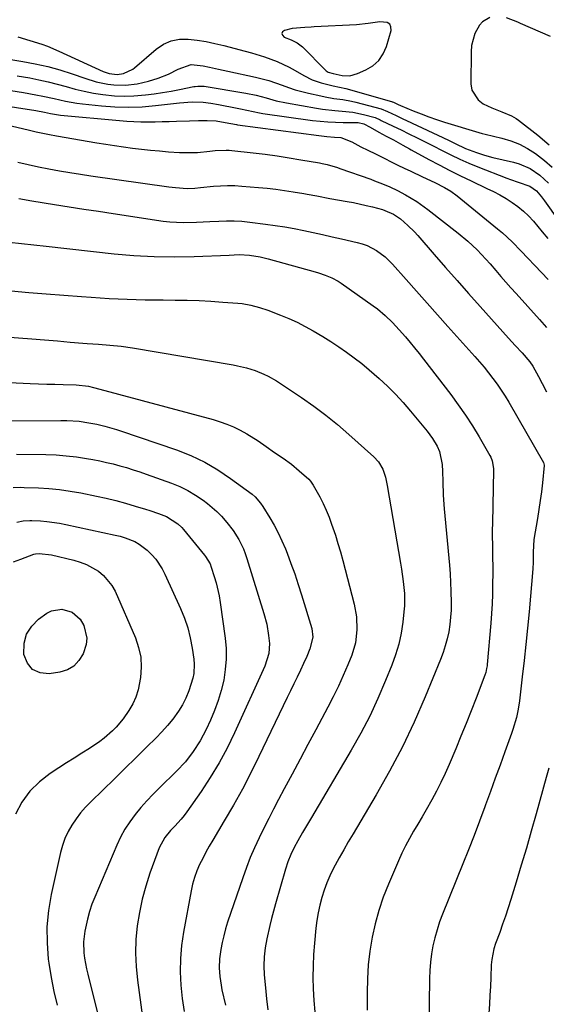
# Model space of a CAD drawing. Units: inches. Extents: x 1857394 to 1862678, y 415985 to 421264.
# Drawn here: x 1858132 to 1858324, y 418528 to 418887 of the extents above; entities that cross this region are included whole.
import ezdxf

# ---------------------------------------------------------------- set-up
doc = ezdxf.new("R2010")
doc.units = ezdxf.units.IN
doc.header["$MEASUREMENT"] = 0
for name, color, linetype in [('1', 7, 'Continuous'), ('7', 7, 'Continuous'), ('8', 7, 'Continuous')]:
    doc.layers.add(name, color=color, linetype=linetype)

msp = doc.modelspace()

# ---------------------------------------------------------------- linework, layer by layer
at = {"layer": '1', "color": 18}
msp.add_polyline3d([(1858227.95, 418882, 1688), (1858228.19, 418881.37, 1688), (1858228.78, 418880.72, 1688), (1858231.38, 418879.72, 1688), (1858233.6, 418878.69, 1688), (1858235.53, 418877.22, 1688), (1858243.88, 418868.69, 1688), (1858244.19, 418868.42, 1688), (1858244.87, 418867.98, 1688), (1858246.74, 418867.4, 1688), (1858249.92, 418866.76, 1688), (1858252.81, 418866.63, 1688), (1858255.61, 418867.39, 1688), (1858258.59, 418868.73, 1688), (1858261.13, 418870.3, 1688), (1858263.29, 418872.19, 1688), (1858264.88, 418874.59, 1688), (1858266.1, 418877.31, 1688), (1858267.81, 418883.12, 1688), (1858267.75, 418884.41, 1688), (1858267.35, 418885.42, 1688), (1858266.45, 418886.02, 1688), (1858263.71, 418886.25, 1688), (1858259.45, 418885.72, 1688), (1858255.19, 418885.24, 1688), (1858239.75, 418884.42, 1688), (1858238.61, 418884.37, 1688), (1858236.32, 418884.28, 1688), (1858231.79, 418883.87, 1688), (1858228.92, 418883.17, 1688), (1858228.26, 418882.59, 1688), (1858227.95, 418882, 1688)], dxfattribs=at)
at = {"layer": '7', "color": 18}
for points in [[(1858303.79, 418887.85, 1688), (1858301.15, 418886.31, 1688), (1858300.1, 418885.08, 1688), (1858298.43, 418881.98, 1688), (1858297.19, 418877.64, 1688), (1858296.99, 418875.34, 1688), (1858296.92, 418863.69, 1688), (1858297.31, 418861.42, 1688), (1858299.56, 418857.79, 1688), (1858301.42, 418856.44, 1688), (1858304.52, 418854.93, 1688), (1858308.24, 418853.53, 1688), (1858311.77, 418852.07, 1688), (1858313.5, 418851.05, 1688), (1858314.32, 418850.45, 1688), (1858321.36, 418844.94, 1688), (1858325.51, 418841.38, 1688)], [(1858325.95, 418880.91, 1688), (1858315.06, 418885.73, 1688), (1858314.04, 418886.18, 1688), (1858309.88, 418887.78, 1688)], [(1858124.41, 418873.23, 1692), (1858133.45, 418871.83, 1692), (1858138.01, 418870.99, 1692), (1858142.53, 418869.99, 1692), (1858147, 418868.75, 1692), (1858151.42, 418867.35, 1692), (1858156.09, 418865.72, 1692), (1858160.24, 418864.47, 1692), (1858164.49, 418863.56, 1692), (1858166.65, 418863.28, 1692), (1858170.92, 418863.17, 1692), (1858175.18, 418863.66, 1692), (1858179.36, 418864.64, 1692), (1858182.82, 418865.78, 1692), (1858186.56, 418867.25, 1692), (1858190.19, 418869, 1692), (1858194.87, 418870.68, 1692), (1858199.2, 418870.2, 1692), (1858201.52, 418869.71, 1692), (1858204.91, 418868.98, 1692), (1858208.29, 418868.25, 1692), (1858218.37, 418866.1, 1692), (1858220.82, 418865.52, 1692), (1858223.25, 418864.85, 1692), (1858225.65, 418864.06, 1692), (1858228.02, 418863.2, 1692), (1858230.39, 418862.33, 1692), (1858232.78, 418861.54, 1692), (1858235.21, 418860.86, 1692), (1858237.66, 418860.25, 1692), (1858242.2, 418859.25, 1692), (1858243.78, 418858.92, 1692), (1858246.97, 418858.39, 1692), (1858250.17, 418857.96, 1692), (1858253.33, 418857.36, 1692), (1858254.9, 418856.98, 1692), (1858264.25, 418854.51, 1692), (1858266.5, 418853.61, 1692), (1858269.67, 418852.09, 1692), (1858272.15, 418850.91, 1692), (1858273.39, 418850.32, 1692), (1858288.72, 418843.1, 1692), (1858291.16, 418841.95, 1692), (1858294.98, 418840.14, 1692), (1858298.98, 418838.6, 1692), (1858301.96, 418837.66, 1692), (1858304.98, 418836.87, 1692), (1858312.51, 418835.09, 1692), (1858314.58, 418834.48, 1692), (1858318.51, 418832.77, 1692), (1858322.1, 418830.38, 1692), (1858325.2, 418827.41, 1692)], [(1858131.34, 418866.6, 1694), (1858135.98, 418865.81, 1694), (1858139.33, 418865.15, 1694), (1858142.67, 418864.42, 1694), (1858145.98, 418863.57, 1694), (1858149.28, 418862.65, 1694), (1858152.57, 418861.76, 1694), (1858155.89, 418860.96, 1694), (1858159.24, 418860.32, 1694), (1858162.62, 418859.79, 1694), (1858166.89, 418859.34, 1694), (1858170.41, 418859.18, 1694), (1858173.92, 418859.28, 1694), (1858178.25, 418859.66, 1694), (1858181.36, 418860.06, 1694), (1858184.47, 418860.51, 1694), (1858187.56, 418861.04, 1694), (1858190.64, 418861.62, 1694), (1858195.86, 418862.66, 1694), (1858196.33, 418862.74, 1694), (1858197.27, 418862.86, 1694), (1858199.17, 418862.85, 1694), (1858199.64, 418862.79, 1694), (1858214.8, 418860.24, 1694), (1858218.55, 418859.49, 1694), (1858222.24, 418858.52, 1694), (1858225.93, 418857.53, 1694), (1858229.67, 418856.76, 1694), (1858240.63, 418854.83, 1694), (1858242.83, 418854.48, 1694), (1858247.26, 418853.96, 1694), (1858250.01, 418853.75, 1694), (1858253.91, 418853.32, 1694), (1858257.76, 418852.54, 1694), (1858262.02, 418851.35, 1694), (1858263.8, 418850.53, 1694), (1858264.25, 418850.32, 1694), (1858268.56, 418848.28, 1694), (1858271.46, 418846.9, 1694), (1858274.34, 418845.49, 1694), (1858277.33, 418844.01, 1694), (1858281.22, 418842.03, 1694), (1858283.16, 418841.03, 1694), (1858286.42, 418839.33, 1694), (1858289.63, 418837.73, 1694), (1858292.87, 418836.19, 1694), (1858296.16, 418834.76, 1694), (1858299.48, 418833.4, 1694), (1858310, 418829.28, 1694), (1858311.4, 418828.75, 1694), (1858314.22, 418827.78, 1694), (1858318.45, 418826.36, 1694), (1858320.9, 418824.7, 1694), (1858322.69, 418822.5, 1694), (1858323.81, 418820.96, 1694), (1858324.36, 418820.18, 1694), (1858335.46, 418804.56, 1694)], [(1858108.34, 418858.57, 1698), (1858138.22, 418853.91, 1698), (1858141.33, 418853.34, 1698), (1858143.6, 418852.87, 1698), (1858146.5, 418852.37, 1698), (1858147.23, 418852.29, 1698), (1858168.78, 418850.31, 1698), (1858171.36, 418850.11, 1698), (1858173.95, 418849.96, 1698), (1858176.53, 418849.88, 1698), (1858179.12, 418849.85, 1698), (1858181.71, 418849.87, 1698), (1858184.3, 418849.91, 1698), (1858186.89, 418849.98, 1698), (1858189.48, 418850.06, 1698), (1858194.24, 418850.24, 1698), (1858197.5, 418850.31, 1698), (1858200.72, 418850.34, 1698), (1858204.04, 418850.18, 1698), (1858207.33, 418849.64, 1698), (1858211.39, 418848.81, 1698), (1858211.77, 418848.76, 1698), (1858241.49, 418844.84, 1698), (1858244.33, 418844.51, 1698), (1858247.18, 418844.27, 1698), (1858249.53, 418844.09, 1698), (1858253.53, 418842.47, 1698), (1858256.79, 418840.7, 1698), (1858259.32, 418839.51, 1698), (1858262.11, 418838.15, 1698), (1858265.48, 418836.44, 1698), (1858267.85, 418835.24, 1698), (1858270.24, 418834.06, 1698), (1858272.64, 418832.91, 1698), (1858275.05, 418831.79, 1698), (1858279.33, 418829.82, 1698), (1858283.8, 418827.75, 1698), (1858287.33, 418825.92, 1698), (1858289.67, 418824.48, 1698), (1858291.87, 418822.85, 1698), (1858306.66, 418810.84, 1698), (1858308.48, 418809.3, 1698), (1858311.96, 418806.08, 1698), (1858315.28, 418802.65, 1698), (1858317.74, 418800.05, 1698), (1858320.21, 418797.46, 1698), (1858322.68, 418794.87, 1698), (1858325.15, 418792.29, 1698)], [(1858129.11, 418861.22, 1696), (1858133.69, 418860.54, 1696), (1858138.25, 418859.71, 1696), (1858140.71, 418859.21, 1696), (1858144.85, 418858.28, 1696), (1858148.98, 418857.32, 1696), (1858153.15, 418856.59, 1696), (1858155.25, 418856.33, 1696), (1858162.13, 418855.64, 1696), (1858167.08, 418855.3, 1696), (1858172.03, 418855.17, 1696), (1858176.97, 418855.35, 1696), (1858181.91, 418855.75, 1696), (1858189.51, 418856.6, 1696), (1858190.65, 418856.72, 1696), (1858195.23, 418857.11, 1696), (1858199.22, 418856.97, 1696), (1858202.06, 418856.64, 1696), (1858204.88, 418856.16, 1696), (1858211.71, 418854.84, 1696), (1858212.87, 418854.61, 1696), (1858215.19, 418854.1, 1696), (1858219.82, 418853.1, 1696), (1858220.99, 418852.92, 1696), (1858239.17, 418850.35, 1696), (1858241.94, 418850.02, 1696), (1858244.71, 418849.77, 1696), (1858247.5, 418849.65, 1696), (1858250.28, 418849.61, 1696), (1858254.52, 418849.64, 1696), (1858255.86, 418849.56, 1696), (1858257.84, 418849.07, 1696), (1858260.16, 418847.9, 1696), (1858263.37, 418846.09, 1696), (1858266.02, 418844.64, 1696), (1858268.69, 418843.2, 1696), (1858272.1, 418841.34, 1696), (1858274.52, 418839.95, 1696), (1858275.13, 418839.62, 1696), (1858281.55, 418836.14, 1696), (1858285.39, 418834.1, 1696), (1858289.24, 418832.11, 1696), (1858293.14, 418830.17, 1696), (1858297.05, 418828.28, 1696), (1858302.81, 418825.55, 1696), (1858305.16, 418824.38, 1696), (1858307.48, 418823.15, 1696), (1858309.75, 418821.83, 1696), (1858311.99, 418820.45, 1696), (1858314.12, 418818.93, 1696), (1858316.14, 418817.3, 1696), (1858318.01, 418815.49, 1696), (1858319.78, 418813.56, 1696), (1858322.95, 418809.76, 1696), (1858325.04, 418807.26, 1696)], [(1858131.61, 418835.15, 1702), (1858135.38, 418834.27, 1702), (1858139.18, 418833.45, 1702), (1858142.98, 418832.68, 1702), (1858146.79, 418831.97, 1702), (1858150.62, 418831.3, 1702), (1858154.45, 418830.69, 1702), (1858158.29, 418830.12, 1702), (1858186.77, 418826.14, 1702), (1858189.2, 418825.84, 1702), (1858193.37, 418825.53, 1702), (1858196.17, 418825.68, 1702), (1858198.28, 418825.89, 1702), (1858202.98, 418826.33, 1702), (1858205.58, 418826.51, 1702), (1858208.18, 418826.6, 1702), (1858210.79, 418826.55, 1702), (1858213.39, 418826.41, 1702), (1858219.41, 418825.93, 1702), (1858222.59, 418825.63, 1702), (1858225.76, 418825.27, 1702), (1858228.92, 418824.82, 1702), (1858232.07, 418824.32, 1702), (1858235.98, 418823.63, 1702), (1858237.17, 418823.42, 1702), (1858240.72, 418822.78, 1702), (1858245.46, 418821.92, 1702), (1858251.8, 418820.81, 1702), (1858254.12, 418820.37, 1702), (1858258.73, 418819.36, 1702), (1858261.02, 418818.78, 1702), (1858264.69, 418817.8, 1702), (1858265.58, 418817.53, 1702), (1858268.68, 418816.14, 1702), (1858271.21, 418814.41, 1702), (1858273.94, 418812.06, 1702), (1858276.38, 418809.65, 1702), (1858277.53, 418808.39, 1702), (1858283.57, 418801.44, 1702), (1858287.73, 418796.67, 1702), (1858291.9, 418791.93, 1702), (1858296.1, 418787.2, 1702), (1858300.31, 418782.49, 1702), (1858310.69, 418770.92, 1702), (1858313.14, 418768.22, 1702), (1858315.62, 418765.55, 1702), (1858318.48, 418762.35, 1702), (1858319.58, 418760.75, 1702), (1858321.57, 418756.93, 1702), (1858322.9, 418754.39, 1702), (1858324.56, 418751.34, 1702)], [(1858132.04, 418821.81, 1704), (1858136.71, 418820.99, 1704), (1858145.04, 418819.68, 1704), (1858150.37, 418818.84, 1704), (1858155.71, 418818.01, 1704), (1858161.05, 418817.2, 1704), (1858166.39, 418816.39, 1704), (1858184.71, 418813.64, 1704), (1858187.13, 418813.35, 1704), (1858191.99, 418813.07, 1704), (1858196.87, 418813.18, 1704), (1858201.74, 418813.42, 1704), (1858204.96, 418813.62, 1704), (1858207.79, 418813.73, 1704), (1858210.61, 418813.73, 1704), (1858213.42, 418813.56, 1704), (1858216.24, 418813.29, 1704), (1858222.02, 418812.56, 1704), (1858225.52, 418812.07, 1704), (1858229, 418811.52, 1704), (1858232.48, 418810.89, 1704), (1858235.94, 418810.2, 1704), (1858239.39, 418809.46, 1704), (1858242.84, 418808.7, 1704), (1858246.29, 418807.93, 1704), (1858249.73, 418807.15, 1704), (1858255.41, 418805.85, 1704), (1858257.27, 418805.32, 1704), (1858259.08, 418804.67, 1704), (1858262.51, 418802.91, 1704), (1858265.63, 418800.63, 1704), (1858268.38, 418797.93, 1704), (1858273.36, 418792.3, 1704), (1858277.14, 418788.02, 1704), (1858280.93, 418783.75, 1704), (1858284.72, 418779.49, 1704), (1858288.53, 418775.24, 1704), (1858298.34, 418764.27, 1704), (1858300.06, 418762.31, 1704), (1858301.74, 418760.32, 1704), (1858303.37, 418758.29, 1704), (1858304.98, 418756.24, 1704), (1858306.51, 418754.14, 1704), (1858307.99, 418752, 1704), (1858309.39, 418749.8, 1704), (1858310.74, 418747.57, 1704), (1858323.44, 418725.53, 1704), (1858323.71, 418724.57, 1704), (1858323.7, 418724.43, 1704), (1858323.05, 418718.19, 1704), (1858322.68, 418714.94, 1704), (1858322.26, 418711.68, 1704), (1858321.78, 418708.44, 1704), (1858321.26, 418705.2, 1704), (1858319.92, 418697.45, 1704), (1858319.65, 418692.88, 1704), (1858319.69, 418689.24, 1704), (1858319.55, 418686.86, 1704), (1858318.15, 418671.09, 1704), (1858317.6, 418665.16, 1704), (1858317.01, 418659.24, 1704), (1858316.36, 418653.32, 1704), (1858315.68, 418647.41, 1704), (1858314.63, 418638.62, 1704), (1858314.17, 418635.6, 1704), (1858313.53, 418632.62, 1704), (1858312.26, 418628.22, 1704), (1858311.76, 418626.77, 1704), (1858309.33, 418620.02, 1704), (1858307.59, 418615.21, 1704), (1858305.84, 418610.4, 1704), (1858304.08, 418605.59, 1704), (1858302.32, 418600.78, 1704), (1858302.02, 418599.95, 1704), (1858300.08, 418594.74, 1704), (1858298.1, 418589.54, 1704), (1858296.07, 418584.36, 1704), (1858294.01, 418579.2, 1704), (1858286.59, 418560.85, 1704), (1858285.54, 418558.02, 1704), (1858284.59, 418555.16, 1704), (1858283.8, 418552.26, 1704), (1858283.11, 418549.32, 1704), (1858282.59, 418546.35, 1704), (1858282.18, 418543.37, 1704), (1858281.94, 418540.37, 1704), (1858281.81, 418537.35, 1704), (1858281.41, 418510.24, 1704)], [(1858128.42, 418805.88, 1706), (1858132.93, 418805.44, 1706), (1858137.44, 418804.98, 1706), (1858141.94, 418804.49, 1706), (1858166.73, 418801.72, 1706), (1858174.02, 418801.08, 1706), (1858181.32, 418800.65, 1706), (1858188.63, 418800.57, 1706), (1858195.95, 418800.7, 1706), (1858208.76, 418801.23, 1706), (1858212.45, 418801.41, 1706), (1858216.11, 418801.23, 1706), (1858220.09, 418800.53, 1706), (1858222.94, 418799.83, 1706), (1858240.09, 418795.1, 1706), (1858241.34, 418794.73, 1706), (1858243.8, 418793.9, 1706), (1858246.2, 418792.92, 1706), (1858248.48, 418791.7, 1706), (1858249.56, 418790.99, 1706), (1858261.34, 418782.72, 1706), (1858262.82, 418781.62, 1706), (1858265.65, 418779.24, 1706), (1858268.29, 418776.63, 1706), (1858270.82, 418773.91, 1706), (1858273.04, 418771.36, 1706), (1858274.73, 418769.37, 1706), (1858276.4, 418767.35, 1706), (1858278.04, 418765.31, 1706), (1858279.66, 418763.25, 1706), (1858289.59, 418750.39, 1706), (1858292.35, 418746.66, 1706), (1858295.01, 418742.86, 1706), (1858297.52, 418738.95, 1706), (1858299.93, 418734.98, 1706), (1858303.88, 418728.15, 1706), (1858304.2, 418727.53, 1706), (1858304.7, 418726.22, 1706), (1858305.14, 418723.45, 1706), (1858305.15, 418722.74, 1706), (1858304.77, 418703.49, 1706), (1858304.74, 418700.91, 1706), (1858304.73, 418698.33, 1706), (1858304.76, 418695.75, 1706), (1858304.82, 418693.17, 1706), (1858304.87, 418690.59, 1706), (1858304.9, 418688.01, 1706), (1858304.91, 418685.43, 1706), (1858304.86, 418681.01, 1706), (1858304.77, 418677.51, 1706), (1858304.64, 418674.02, 1706), (1858304.43, 418670.53, 1706), (1858304.17, 418667.04, 1706), (1858302.9, 418651.96, 1706), (1858302.85, 418651.46, 1706), (1858302.69, 418650.46, 1706), (1858302.33, 418648.98, 1706), (1858302.01, 418648.02, 1706), (1858298.83, 418639.64, 1706), (1858297.03, 418634.99, 1706), (1858295.2, 418630.35, 1706), (1858293.32, 418625.74, 1706), (1858291.4, 418621.13, 1706), (1858288.97, 418615.42, 1706), (1858287.52, 418612.14, 1706), (1858285.99, 418608.9, 1706), (1858284.36, 418605.71, 1706), (1858282.66, 418602.55, 1706), (1858280.62, 418598.94, 1706), (1858279.12, 418596.31, 1706), (1858277.59, 418593.7, 1706), (1858276.04, 418591.1, 1706), (1858274.53, 418588.47, 1706), (1858273.1, 418585.81, 1706), (1858271.78, 418583.09, 1706), (1858270.53, 418580.34, 1706), (1858266.83, 418571.75, 1706), (1858264.98, 418567.04, 1706), (1858263.34, 418562.25, 1706), (1858262.02, 418557.37, 1706), (1858260.92, 418552.42, 1706), (1858260.12, 418547.41, 1706), (1858259.51, 418542.39, 1706), (1858259.19, 418537.33, 1706), (1858259.06, 418532.26, 1706), (1858259.08, 418525.83, 1706)], [(1858129.17, 418788.13, 1708), (1858135.6, 418787.6, 1708), (1858142.03, 418787.08, 1708), (1858148.47, 418786.59, 1708), (1858154.9, 418786.11, 1708), (1858158.45, 418785.85, 1708), (1858164.99, 418785.44, 1708), (1858171.54, 418785.12, 1708), (1858178.09, 418784.94, 1708), (1858184.64, 418784.85, 1708), (1858189.04, 418784.83, 1708), (1858193.4, 418784.77, 1708), (1858197.75, 418784.64, 1708), (1858202.1, 418784.41, 1708), (1858206.45, 418784.11, 1708), (1858211.94, 418783.68, 1708), (1858213.54, 418783.51, 1708), (1858216.7, 418782.97, 1708), (1858219.81, 418782.16, 1708), (1858222.87, 418781.15, 1708), (1858227.51, 418779.35, 1708), (1858230.54, 418778.08, 1708), (1858233.53, 418776.71, 1708), (1858236.46, 418775.21, 1708), (1858239.34, 418773.63, 1708), (1858242.87, 418771.52, 1708), (1858245.83, 418769.69, 1708), (1858248.73, 418767.77, 1708), (1858251.6, 418765.81, 1708), (1858254.41, 418763.76, 1708), (1858257.17, 418761.65, 1708), (1858259.85, 418759.43, 1708), (1858263.47, 418756.27, 1708), (1858266.49, 418753.44, 1708), (1858269.42, 418750.53, 1708), (1858272.23, 418747.48, 1708), (1858274.94, 418744.36, 1708), (1858281.02, 418737.05, 1708), (1858282.98, 418734.39, 1708), (1858284.62, 418731.51, 1708), (1858285.48, 418729.62, 1708), (1858286.44, 418724.83, 1708), (1858286.58, 418722.36, 1708), (1858286.67, 418718.61, 1708), (1858286.85, 418713.62, 1708), (1858287.21, 418708.65, 1708), (1858289.1, 418688.13, 1708), (1858289.35, 418684.97, 1708), (1858289.55, 418681.8, 1708), (1858289.67, 418678.63, 1708), (1858289.75, 418674.41, 1708), (1858289.7, 418671.76, 1708), (1858289.55, 418669.13, 1708), (1858289.24, 418666.5, 1708), (1858288.83, 418663.88, 1708), (1858288.27, 418661.29, 1708), (1858287.6, 418658.74, 1708), (1858286.77, 418656.23, 1708), (1858285.84, 418653.75, 1708), (1858280.23, 418640.11, 1708), (1858276.21, 418630.94, 1708), (1858271.94, 418621.89, 1708), (1858267.27, 418613.04, 1708), (1858262.34, 418604.32, 1708), (1858253.93, 418590.2, 1708), (1858252.22, 418587.27, 1708), (1858250.53, 418584.33, 1708), (1858248.88, 418581.36, 1708), (1858246.73, 418577.41, 1708), (1858245.48, 418574.87, 1708), (1858244.33, 418572.28, 1708), (1858243.36, 418569.62, 1708), (1858242.51, 418566.91, 1708), (1858241.81, 418564.16, 1708), (1858241.22, 418561.39, 1708), (1858240.77, 418558.59, 1708), (1858240.42, 418555.77, 1708), (1858239.89, 418550.27, 1708), (1858239.57, 418546.12, 1708), (1858239.36, 418541.97, 1708), (1858239.31, 418537.81, 1708), (1858239.37, 418533.6, 1708), (1858239.62, 418529.42, 1708), (1858240.01, 418525.27, 1708)], [(1858123.29, 418755.03, 1712), (1858136.1, 418754.44, 1712), (1858139.13, 418754.31, 1712), (1858142.16, 418754.2, 1712), (1858145.19, 418754.12, 1712), (1858148.23, 418754.05, 1712), (1858152.91, 418753.96, 1712), (1858157.47, 418753.42, 1712), (1858159.25, 418752.97, 1712), (1858159.69, 418752.85, 1712), (1858202.92, 418741.24, 1712), (1858205.45, 418740.47, 1712), (1858207.93, 418739.59, 1712), (1858210.35, 418738.55, 1712), (1858212.73, 418737.4, 1712), (1858215.25, 418736.02, 1712), (1858219.37, 418733.46, 1712), (1858222.27, 418731.43, 1712), (1858225.33, 418729.26, 1712), (1858228.43, 418727.16, 1712), (1858231.46, 418724.97, 1712), (1858234.34, 418722.58, 1712), (1858237.8, 418719.47, 1712), (1858238.41, 418718.82, 1712), (1858239.44, 418717.37, 1712), (1858241.8, 418713, 1712), (1858243.02, 418710.59, 1712), (1858244.16, 418708.14, 1712), (1858245.19, 418705.65, 1712), (1858246.14, 418703.11, 1712), (1858247.48, 418699.11, 1712), (1858248.45, 418696.04, 1712), (1858249.35, 418692.96, 1712), (1858250.19, 418689.86, 1712), (1858254.34, 418673.93, 1712), (1858255.2, 418669.27, 1712), (1858255.38, 418664.54, 1712), (1858254.81, 418659.86, 1712), (1858253.44, 418655.34, 1712), (1858252.03, 418651.83, 1712), (1858250.36, 418647.88, 1712), (1858248.61, 418643.98, 1712), (1858246.74, 418640.14, 1712), (1858244.78, 418636.34, 1712), (1858240.37, 418628.13, 1712), (1858237.48, 418622.74, 1712), (1858234.6, 418617.34, 1712), (1858231.72, 418611.94, 1712), (1858228.84, 418606.54, 1712), (1858226.79, 418602.67, 1712), (1858224.96, 418599.19, 1712), (1858223.16, 418595.7, 1712), (1858221.4, 418592.19, 1712), (1858219.66, 418588.67, 1712), (1858218.01, 418585.11, 1712), (1858216.45, 418581.51, 1712), (1858215.03, 418577.86, 1712), (1858213.7, 418574.16, 1712), (1858208.19, 418557.92, 1712), (1858207.43, 418555.48, 1712), (1858206.75, 418553.01, 1712), (1858206.18, 418550.52, 1712), (1858205.7, 418548.01, 1712), (1858205.18, 418544.56, 1712), (1858205.04, 418541.34, 1712), (1858205.28, 418538.11, 1712), (1858205.77, 418534.91, 1712), (1858206.11, 418533.32, 1712), (1858207.42, 418527.65, 1712)], [(1858128.36, 418740.82, 1714), (1858147.36, 418740.96, 1714), (1858149.56, 418740.93, 1714), (1858153.96, 418740.61, 1714), (1858157.59, 418740.1, 1714), (1858160.5, 418739.57, 1714), (1858163.37, 418738.89, 1714), (1858167.63, 418737.65, 1714), (1858169.04, 418737.18, 1714), (1858189.57, 418730.15, 1714), (1858194.77, 418728.09, 1714), (1858199.81, 418725.73, 1714), (1858204.61, 418722.92, 1714), (1858209.25, 418719.8, 1714), (1858217.1, 418713.98, 1714), (1858218.23, 418713.04, 1714), (1858220.18, 418710.81, 1714), (1858221.01, 418709.58, 1714), (1858223.57, 418705.43, 1714), (1858225.17, 418702.69, 1714), (1858226.67, 418699.89, 1714), (1858228, 418697.02, 1714), (1858229.24, 418694.09, 1714), (1858229.86, 418692.51, 1714), (1858231.28, 418688.74, 1714), (1858232.65, 418684.95, 1714), (1858233.92, 418681.13, 1714), (1858235.14, 418677.29, 1714), (1858238.86, 418665.09, 1714), (1858239.33, 418661.93, 1714), (1858238.22, 418657.59, 1714), (1858237.08, 418654.89, 1714), (1858235.86, 418652.23, 1714), (1858234.73, 418649.86, 1714), (1858233.53, 418647.35, 1714), (1858232.33, 418644.84, 1714), (1858231.13, 418642.33, 1714), (1858229.92, 418639.82, 1714), (1858219.58, 418618.3, 1714), (1858216.62, 418612.35, 1714), (1858213.55, 418606.46, 1714), (1858210.32, 418600.66, 1714), (1858206.98, 418594.91, 1714), (1858202.75, 418587.84, 1714), (1858201.48, 418585.66, 1714), (1858200.25, 418583.45, 1714), (1858199.08, 418581.2, 1714), (1858197.96, 418578.94, 1714), (1858196.96, 418576.62, 1714), (1858196.09, 418574.27, 1714), (1858195.41, 418571.85, 1714), (1858194.86, 418569.39, 1714), (1858192.09, 418554.28, 1714), (1858191.4, 418549.48, 1714), (1858190.97, 418544.66, 1714), (1858190.91, 418539.83, 1714), (1858191.11, 418534.98, 1714), (1858191.65, 418530.15, 1714), (1858192.38, 418525.35, 1714)], [(1858131.13, 418728.64, 1716), (1858141.87, 418728.48, 1716), (1858145.59, 418728.34, 1716), (1858149.3, 418728.07, 1716), (1858152.99, 418727.63, 1716), (1858156.66, 418727.06, 1716), (1858159.03, 418726.64, 1716), (1858161.51, 418726.16, 1716), (1858163.97, 418725.64, 1716), (1858166.43, 418725.04, 1716), (1858168.87, 418724.4, 1716), (1858171.29, 418723.7, 1716), (1858173.71, 418722.96, 1716), (1858176.11, 418722.17, 1716), (1858178.49, 418721.34, 1716), (1858187.74, 418718.03, 1716), (1858190.77, 418716.79, 1716), (1858193.71, 418715.37, 1716), (1858196.51, 418713.69, 1716), (1858199.21, 418711.84, 1716), (1858200.81, 418710.63, 1716), (1858204.29, 418707.68, 1716), (1858205.9, 418706.05, 1716), (1858207.94, 418703.75, 1716), (1858210.25, 418700.74, 1716), (1858212.25, 418697.53, 1716), (1858213.92, 418694.14, 1716), (1858214.61, 418692.38, 1716), (1858215.23, 418690.59, 1716), (1858221.41, 418670.56, 1716), (1858222.45, 418666.57, 1716), (1858223.15, 418662.5, 1716), (1858223.46, 418659.63, 1716), (1858223.2, 418655.97, 1716), (1858221.7, 418651.28, 1716), (1858210.69, 418627.02, 1716), (1858207.98, 418621.46, 1716), (1858205.07, 418616.01, 1716), (1858201.87, 418610.73, 1716), (1858198.47, 418605.56, 1716), (1858193.32, 418598.18, 1716), (1858192.32, 418596.81, 1716), (1858191.26, 418595.48, 1716), (1858188.97, 418592.98, 1716), (1858187.35, 418591.33, 1716), (1858185.24, 418588.83, 1716), (1858183.19, 418585.03, 1716), (1858179.85, 418575.81, 1716), (1858178.32, 418571.08, 1716), (1858176.99, 418566.3, 1716), (1858175.98, 418561.45, 1716), (1858175.19, 418556.55, 1716), (1858174.75, 418551.6, 1716), (1858174.57, 418546.66, 1716), (1858174.78, 418541.72, 1716), (1858175.25, 418536.78, 1716), (1858177.68, 418518.85, 1716)], [(1858129.99, 418716.41, 1718), (1858132.63, 418716.53, 1718), (1858133.96, 418716.51, 1718), (1858139.12, 418716.32, 1718), (1858143.01, 418716.08, 1718), (1858146.89, 418715.71, 1718), (1858150.75, 418715.16, 1718), (1858154.59, 418714.47, 1718), (1858160.34, 418713.31, 1718), (1858163.9, 418712.53, 1718), (1858167.44, 418711.68, 1718), (1858170.96, 418710.73, 1718), (1858174.46, 418709.71, 1718), (1858178.23, 418708.55, 1718), (1858179.83, 418708.04, 1718), (1858182.99, 418706.93, 1718), (1858185.84, 418705.84, 1718), (1858190.01, 418703.27, 1718), (1858191.43, 418701.9, 1718), (1858192.08, 418701.16, 1718), (1858199.77, 418691.84, 1718), (1858200.16, 418691.34, 1718), (1858201.76, 418688.63, 1718), (1858202.2, 418687.45, 1718), (1858203.3, 418684.01, 1718), (1858203.98, 418681.67, 1718), (1858205.06, 418676.93, 1718), (1858205.45, 418674.53, 1718), (1858207.26, 418661.54, 1718), (1858207.6, 418657.7, 1718), (1858207.67, 418653.87, 1718), (1858207.34, 418650.05, 1718), (1858206.75, 418646.24, 1718), (1858205.82, 418642.48, 1718), (1858204.73, 418638.77, 1718), (1858203.39, 418635.15, 1718), (1858201.88, 418631.59, 1718), (1858200.31, 418628.2, 1718), (1858198.16, 418624.07, 1718), (1858195.64, 418620.14, 1718), (1858192.77, 418616.46, 1718), (1858189.58, 418613.06, 1718), (1858183.3, 418606.94, 1718), (1858180.98, 418604.6, 1718), (1858178.73, 418602.21, 1718), (1858176.56, 418599.74, 1718), (1858174.45, 418597.22, 1718), (1858172.5, 418594.59, 1718), (1858170.71, 418591.86, 1718), (1858169.15, 418589, 1718), (1858167.75, 418586.04, 1718), (1858159.7, 418567.08, 1718), (1858158.68, 418564.45, 1718), (1858157.77, 418561.79, 1718), (1858157.03, 418559.08, 1718), (1858156.07, 418554.69, 1718), (1858155.61, 418550.76, 1718), (1858155.74, 418546.81, 1718), (1858156, 418544.84, 1718), (1858156.71, 418540.93, 1718), (1858157.15, 418538.99, 1718), (1858164.17, 418511.03, 1718)], [(1858130.11, 418689.31, 1722), (1858132.71, 418690.37, 1722), (1858137.51, 418692.12, 1722), (1858138.03, 418692.27, 1722), (1858139.38, 418692.42, 1722), (1858143.87, 418691.85, 1722), (1858152.06, 418689.92, 1722), (1858154.43, 418689.22, 1722), (1858156.73, 418688.36, 1722), (1858161.04, 418685.97, 1722), (1858162.93, 418684.43, 1722), (1858165.98, 418680.75, 1722), (1858167.14, 418678.6, 1722), (1858174.53, 418661.59, 1722), (1858175.71, 418658.09, 1722), (1858176.48, 418654.54, 1722), (1858176.66, 418650.91, 1722), (1858176.44, 418647.22, 1722), (1858175.57, 418642.64, 1722), (1858174.74, 418640.01, 1722), (1858173.56, 418637.52, 1722), (1858172.14, 418635.12, 1722), (1858170.02, 418632.14, 1722), (1858167.49, 418629.11, 1722), (1858166.13, 418627.67, 1722), (1858163.18, 418625.04, 1722), (1858161.61, 418623.86, 1722), (1858157.76, 418621.33, 1722), (1858154.98, 418619.56, 1722), (1858152.21, 418617.78, 1722), (1858149.43, 418616.01, 1722), (1858146.65, 418614.23, 1722), (1858143.45, 418612.18, 1722), (1858139.5, 418609.13, 1722), (1858135.99, 418605.69, 1722), (1858133.15, 418601.7, 1722), (1858130.74, 418597.32, 1722)], [(1858156.78, 418661.54, 1724), (1858156.54, 418659.25, 1724), (1858155.46, 418655.81, 1724), (1858153.95, 418653.35, 1724), (1858152.1, 418651.34, 1724), (1858149.71, 418650.01, 1724), (1858146.98, 418649.12, 1724), (1858143.13, 418648.53, 1724), (1858139.77, 418648.91, 1724), (1858137.01, 418650.08, 1724), (1858135.14, 418652.43, 1724), (1858133.86, 418655.56, 1724), (1858133.98, 418659.67, 1724), (1858134.83, 418663, 1724), (1858136.69, 418665.88, 1724), (1858139.23, 418668.47, 1724), (1858142.18, 418670.6, 1724), (1858143.94, 418671.53, 1724), (1858147.68, 418672.15, 1724), (1858151.49, 418671.01, 1724), (1858154.38, 418668.46, 1724), (1858155.75, 418666.08, 1724), (1858156.78, 418661.54, 1724)], [(1858325.41, 418614.05, 1702), (1858324.44, 418610.68, 1702), (1858320.75, 418597.43, 1702), (1858318.98, 418591.18, 1702), (1858317.18, 418584.95, 1702), (1858315.33, 418578.73, 1702), (1858313.45, 418572.52, 1702), (1858311.49, 418566.15, 1702), (1858310.54, 418563.14, 1702), (1858309.55, 418560.14, 1702), (1858308.51, 418557.16, 1702), (1858307.44, 418554.19, 1702), (1858305.93, 418550.15, 1702), (1858305.31, 418548.25, 1702), (1858304.52, 418544.34, 1702), (1858304.42, 418543.35, 1702), (1858304.36, 418542.35, 1702), (1858304.19, 418537.81, 1702), (1858304.06, 418534.54, 1702), (1858303.89, 418531.28, 1702), (1858303.7, 418528.01, 1702), (1858303.48, 418524.75, 1702)]]:
    msp.add_polyline3d(points, dxfattribs=at)
at = {"layer": '8', "color": 18}
for points in [[(1858131.7, 418880.77, 1690), (1858136.05, 418879.52, 1690), (1858140.36, 418878.17, 1690), (1858142.48, 418877.4, 1690), (1858146.64, 418875.65, 1690), (1858162.76, 418868.18, 1690), (1858163.46, 418867.88, 1690), (1858164.91, 418867.4, 1690), (1858167.91, 418867.04, 1690), (1858170.23, 418867.4, 1690), (1858173.58, 418869.05, 1690), (1858174.17, 418869.52, 1690), (1858182.13, 418876.35, 1690), (1858184.78, 418878.11, 1690), (1858187.57, 418879.38, 1690), (1858190.59, 418879.94, 1690), (1858193.76, 418880.03, 1690), (1858197.05, 418879.63, 1690), (1858200.32, 418879.12, 1690), (1858203.56, 418878.45, 1690), (1858206.77, 418877.68, 1690), (1858214.53, 418875.61, 1690), (1858216.9, 418874.95, 1690), (1858221.61, 418873.51, 1690), (1858226.24, 418871.86, 1690), (1858230.68, 418869.79, 1690), (1858232.83, 418868.6, 1690), (1858235.95, 418866.73, 1690), (1858239.05, 418865.15, 1690), (1858242.32, 418863.99, 1690), (1858246.63, 418862.91, 1690), (1858251.28, 418861.93, 1690), (1858267.93, 418857.25, 1690), (1858268.04, 418857.21, 1690), (1858268.25, 418857.14, 1690), (1858268.65, 418856.97, 1690), (1858270.35, 418856.17, 1690), (1858271.26, 418855.77, 1690), (1858275.93, 418853.84, 1690), (1858278.74, 418852.72, 1690), (1858281.57, 418851.66, 1690), (1858284.42, 418850.67, 1690), (1858287.3, 418849.75, 1690), (1858299.87, 418845.89, 1690), (1858300.99, 418845.61, 1690), (1858302.11, 418845.37, 1690), (1858308.23, 418843.85, 1690), (1858311.48, 418842.85, 1690), (1858314.63, 418841.62, 1690), (1858317.63, 418840.04, 1690), (1858320.53, 418838.25, 1690), (1858323.84, 418835.7, 1690), (1858326.56, 418833.27, 1690)], [(1858122.92, 418849.8, 1700), (1858135.93, 418846.73, 1700), (1858138.36, 418846.18, 1700), (1858143.24, 418845.19, 1700), (1858145.7, 418844.75, 1700), (1858160.45, 418842.22, 1700), (1858163.7, 418841.68, 1700), (1858166.96, 418841.17, 1700), (1858170.22, 418840.69, 1700), (1858173.48, 418840.24, 1700), (1858176.75, 418839.84, 1700), (1858180.02, 418839.48, 1700), (1858183.3, 418839.19, 1700), (1858186.59, 418838.94, 1700), (1858190.65, 418838.68, 1700), (1858192.83, 418838.59, 1700), (1858197.18, 418838.69, 1700), (1858201.7, 418839.13, 1700), (1858203.69, 418839.32, 1700), (1858207.7, 418839.52, 1700), (1858208.7, 418839.47, 1700), (1858209.7, 418839.39, 1700), (1858217.56, 418838.51, 1700), (1858221.92, 418837.98, 1700), (1858226.27, 418837.4, 1700), (1858230.61, 418836.74, 1700), (1858234.94, 418836.02, 1700), (1858241.68, 418834.84, 1700), (1858242.64, 418834.66, 1700), (1858244.53, 418834.24, 1700), (1858248.25, 418833.15, 1700), (1858249.17, 418832.84, 1700), (1858260.41, 418828.86, 1700), (1858261.82, 418828.35, 1700), (1858264.63, 418827.27, 1700), (1858267.39, 418826.1, 1700), (1858270.1, 418824.81, 1700), (1858273.08, 418823.22, 1700), (1858277.26, 418820.72, 1700), (1858281.23, 418817.89, 1700), (1858292.29, 418809.27, 1700), (1858295.85, 418806.3, 1700), (1858299.2, 418803.09, 1700), (1858302.4, 418799.72, 1700), (1858303.95, 418798, 1700), (1858306.07, 418795.57, 1700), (1858307.89, 418793.47, 1700), (1858309.72, 418791.38, 1700), (1858311.56, 418789.31, 1700), (1858313.41, 418787.24, 1700), (1858322.01, 418777.69, 1700), (1858324.49, 418774.77, 1700)], [(1858115.63, 418772.25, 1710), (1858136.78, 418770.71, 1710), (1858141.43, 418770.34, 1710), (1858146.07, 418769.91, 1710), (1858150.71, 418769.48, 1710), (1858155.36, 418769.11, 1710), (1858156.97, 418768.99, 1710), (1858161.12, 418768.69, 1710), (1858165.26, 418768.39, 1710), (1858169.39, 418767.99, 1710), (1858173.5, 418767.4, 1710), (1858210.2, 418761.17, 1710), (1858211.84, 418760.86, 1710), (1858215.08, 418760.09, 1710), (1858218.27, 418759.08, 1710), (1858221.35, 418757.82, 1710), (1858222.98, 418757.03, 1710), (1858226.03, 418755.34, 1710), (1858228.98, 418753.47, 1710), (1858235.15, 418749.28, 1710), (1858239.61, 418746.12, 1710), (1858243.98, 418742.84, 1710), (1858248.22, 418739.4, 1710), (1858252.37, 418735.83, 1710), (1858261.58, 418727.6, 1710), (1858263.18, 418725.87, 1710), (1858264.83, 418723.13, 1710), (1858265.81, 418720.24, 1710), (1858266.35, 418717.21, 1710), (1858271.28, 418688.82, 1710), (1858271.64, 418686.62, 1710), (1858272.26, 418682.19, 1710), (1858272.68, 418677.75, 1710), (1858272.66, 418673.3, 1710), (1858272.48, 418671.08, 1710), (1858272.06, 418667.38, 1710), (1858271.44, 418663.34, 1710), (1858270.6, 418659.36, 1710), (1858269.44, 418655.47, 1710), (1858268.07, 418651.62, 1710), (1858265.83, 418646.06, 1710), (1858263.04, 418639.55, 1710), (1858260.05, 418633.13, 1710), (1858256.77, 418626.85, 1710), (1858253.3, 418620.67, 1710), (1858238.78, 418596.14, 1710), (1858237.7, 418594.32, 1710), (1858235.56, 418590.66, 1710), (1858233.8, 418587.61, 1710), (1858232.45, 418585.12, 1710), (1858231.22, 418582.56, 1710), (1858230.14, 418579.94, 1710), (1858229.26, 418577.25, 1710), (1858225.6, 418564.65, 1710), (1858224.87, 418562, 1710), (1858224.17, 418559.34, 1710), (1858223.54, 418556.67, 1710), (1858222.49, 418551.81, 1710), (1858221.91, 418548.58, 1710), (1858221.53, 418545.33, 1710), (1858221.4, 418542.05, 1710), (1858221.54, 418538.78, 1710), (1858221.97, 418534.01, 1710), (1858222.38, 418530, 1710), (1858222.86, 418525.99, 1710)], [(1858131.27, 418703.86, 1720), (1858133.62, 418704.32, 1720), (1858136, 418704.46, 1720), (1858136.8, 418704.44, 1720), (1858139.89, 418704.25, 1720), (1858142.23, 418704.05, 1720), (1858146.88, 418703.42, 1720), (1858149.18, 418702.98, 1720), (1858167.21, 418699.11, 1720), (1858169.02, 418698.66, 1720), (1858170.81, 418698.12, 1720), (1858174.28, 418696.71, 1720), (1858175.91, 418695.81, 1720), (1858178.88, 418693.62, 1720), (1858180.56, 418691.94, 1720), (1858181.93, 418690.31, 1720), (1858184.26, 418686.79, 1720), (1858185.24, 418684.9, 1720), (1858190.99, 418672.35, 1720), (1858192.42, 418668.83, 1720), (1858193.65, 418665.26, 1720), (1858194.57, 418661.59, 1720), (1858195.28, 418657.86, 1720), (1858195.88, 418653.81, 1720), (1858196.02, 418652.06, 1720), (1858195.81, 418648.6, 1720), (1858195.45, 418646.88, 1720), (1858194.03, 418642.25, 1720), (1858192.98, 418639.68, 1720), (1858191.68, 418637.24, 1720), (1858190.21, 418634.87, 1720), (1858188.14, 418632.03, 1720), (1858186.25, 418629.66, 1720), (1858184.23, 418627.4, 1720), (1858182.13, 418625.2, 1720), (1858178.59, 418621.71, 1720), (1858174.65, 418617.83, 1720), (1858170.71, 418613.96, 1720), (1858166.75, 418610.1, 1720), (1858162.79, 418606.24, 1720), (1858158.26, 418601.85, 1720), (1858156.35, 418599.86, 1720), (1858154.54, 418597.8, 1720), (1858152.88, 418595.61, 1720), (1858151.32, 418593.34, 1720), (1858149.97, 418590.96, 1720), (1858148.79, 418588.5, 1720), (1858147.88, 418585.93, 1720), (1858147.15, 418583.29, 1720), (1858143.78, 418568, 1720), (1858142.81, 418562.15, 1720), (1858142.25, 418556.28, 1720), (1858142.3, 418550.38, 1720), (1858142.76, 418544.47, 1720), (1858142.96, 418542.96, 1720), (1858143.77, 418537.81, 1720), (1858144.74, 418532.7, 1720), (1858145.96, 418527.65, 1720)]]:
    msp.add_polyline3d(points, dxfattribs=at)

doc.saveas('drawing.dxf')
